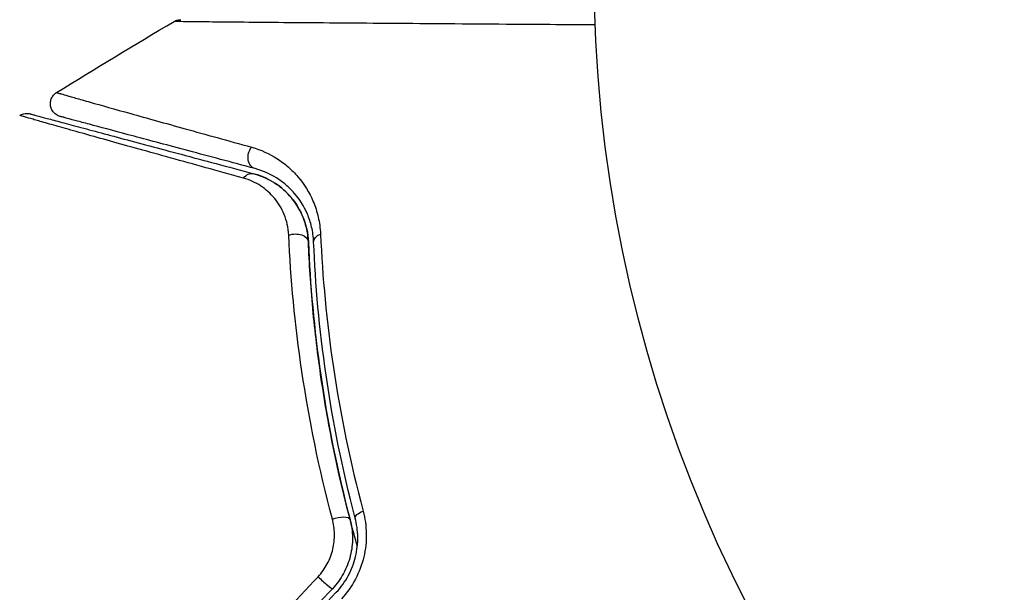
# Model space of a CAD drawing. Units: millimetres. Extents: x -2964 to 5128, y -5454 to 3873.
# Drawn here: x -75 to -37, y -24 to -2 of the extents above; entities that cross this region are included whole.
import ezdxf

# ---------------------------------------------------------------- set-up
doc = ezdxf.new("R2010")
doc.units = ezdxf.units.MM
doc.header["$LTSCALE"] = 20
doc.layers.add('2d', color=230, linetype='Continuous')
doc.layers.add('EN16630-TrainingSpace_Hatch', color=20, linetype='Continuous')

msp = doc.modelspace()

# ---------------------------------------------------------------- hatches: boundary and pattern name
at = {"layer": 'EN16630-TrainingSpace_Hatch', "transparency": 33554687}
h = msp.add_hatch(dxfattribs=at)
h.set_pattern_fill('ANSI31', color=256, scale=100)
h.paths.add_polyline_path([(4246, 0, 0.360402), (3432.06, 982.538, 0.031084), (3375.036, 1037.751, -0.021794), (3343.179, 1067.471, 0.043971), (3231.711, 1178.945, -0.021967), (3201.745, 1211.043, 0.205407), (2750.007, 1434.004, -0.039661), (2671.505, 1444.474), (2448.708, 1492.396, -0.037435), (2376.994, 1513.539, 0.04738), (2285.793, 1538.471, 0.343848), (2664, 2023.41, 1), (1664, 2023.41, 0.364643), (2078.346, 1530.802, 0.167536), (1805.374, 1352.719), (269.646, 1441.458, 0.103361), (85.654, 1530.802, 0.364643), (500, 2023.41, 1), (-500, 2023.41, 0.343848), (-121.793, 1538.471, 0.04738), (-212.994, 1513.539, -0.037435), (-284.708, 1492.396), (-507.505, 1444.474, -0.039661), (-586.007, 1434.004, 0.205411), (-1037.751, 1211.036, -0.021794), (-1067.471, 1179.179, 0.043971), (-1178.945, 1067.711, -0.021967), (-1211.043, 1037.745, 0.03108), (-1268.06, 982.538, 0.360402), (-2082, 0, 0.332291), (-1365.6, -958.943), (-1365.6, -2205), (-2082, -2205, 0.719896), (-2382.909, -3104.317, 0.08639), (-2464.216, -3571.39, 1), (300.211, -3571.39, 0.061509), (258.691, -3235.15), (1905.304, -3235.15, 0.061509), (1863.784, -3571.39, 1), (4628.211, -3571.39, 0.195445), (4236.333, -2607.154, 0.357633), (3746, -2205), (3572.342, -2205, 0.146061), (3654.15, -1930.928), (3654.15, -912.915, 0.295793)])
h.paths.add_polyline_path([(1755.85, -1930.928, 0.128099), (1819.385, -2174.85), (283.6, -2174.85), (283.6, -266.322), (1755.85, -351.393)], flags=16)

# ---------------------------------------------------------------- linework, layer by layer
at = {"layer": '2d'}
msp.add_circle((0, 0), 53, dxfattribs=at)
at = {"layer": '2d', "extrusion": (0, 0, -1)}
for centre, major_axis, ratio, start_param, end_param in [((-65.718, -7.095), (0.129, 0.483), 0.77624, 3.141593, 5.23741), ((-66.028, -8.254), (0.129, 0.483), 0.750634, -1.073065, 0), ((-64.326, -10.381), (0.5, 0.021), 0.647067, 4.231046, 6.283185), ((-63.127, -10.332), (0.5, 0.021), 0.626901, 3.141593, 4.239655), ((-62.73, -21.01), (0.484, 0.127), 0.37544, 4.416933, 6.283185), ((-61.57, -20.705), (0.484, 0.127), 0.365048, 3.141593, 4.422425)]:
    msp.add_ellipse(centre, major_axis=major_axis, ratio=ratio, start_param=start_param, end_param=end_param, dxfattribs=at)
at = {"layer": '2d'}
msp.add_ellipse((-63.279, -23.169), major_axis=(-0.364, 0.342), ratio=0.084811, start_param=1.143201, end_param=3.141593, dxfattribs=at)
for points in [[(-73.365, -4.691), (-71.89, -3.781), (-70.407, -2.883), (-68.916, -1.998)], [(-66.072, -25.858), (-65.201, -24.925), (-64.329, -23.991), (-63.456, -23.056)], [(-62.915, -23.512), (-63.788, -24.441), (-64.661, -25.37), (-65.533, -26.297)], [(-65.387, -26.434), (-64.515, -25.507), (-63.643, -24.578), (-62.769, -23.649)]]:
    msp.add_open_spline(points, degree=3, dxfattribs=at)
for points, knots in [([(-68.916, -1.998), (-68.869, -1.971), (-68.818, -1.951), (-68.748, -1.936), (-68.731, -1.933), (-68.697, -1.93), (-68.68, -1.929), (-68.663, -1.929)], [0.00000349, 0.00000349, 0.00000349, 0.00000349, 0.01618517, 0.01618517, 0.02141197, 0.02141197, 0.02646614, 0.02646614, 0.02646614, 0.02646614]), ([(-52.957, -2.129), (-54.11, -2.121), (-55.233, -2.113), (-57.844, -2.095), (-59.285, -2.084), (-61.975, -2.065), (-63.224, -2.055), (-64.903, -2.041), (-65.431, -2.037), (-66.385, -2.028), (-66.814, -2.024), (-67.562, -2.017), (-67.88, -2.013), (-68.381, -2.007), (-68.563, -2.005), (-68.679, -2.002), (-68.697, -2.001), (-68.721, -2), (-68.727, -2), (-68.747, -2), (-68.76, -2), (-68.797, -1.999), (-68.817, -1.999), (-68.865, -1.999), (-68.884, -1.999), (-68.909, -1.999), (-68.916, -1.998), (-68.916, -1.999)], [0.00170489, 0.00170489, 0.00170489, 0.00170489, 0.00598438, 0.00598438, 0.01196876, 0.01196876, 0.01795315, 0.01795315, 0.02094534, 0.02094534, 0.02393753, 0.02393753, 0.02692972, 0.02692972, 0.02992191, 0.02992191, 0.03066996, 0.03066996, 0.03141801, 0.03141801, 0.0329141, 0.0329141, 0.03590629, 0.03590629, 0.04189068, 0.04189068, 0.04697373, 0.04697373, 0.04697373, 0.04697373]), ([(-73.232, -5.599), (-73.259, -5.592), (-73.286, -5.582), (-73.337, -5.559), (-73.361, -5.545), (-73.428, -5.5), (-73.467, -5.462), (-73.531, -5.379), (-73.557, -5.331), (-73.592, -5.232), (-73.601, -5.178), (-73.603, -5.073), (-73.596, -5.019), (-73.565, -4.919), (-73.541, -4.87), (-73.472, -4.773), (-73.421, -4.726), (-73.365, -4.691)], [0, 0, 0, 0, 0.0085509, 0.0085509, 0.0168583, 0.0168583, 0.0326746, 0.0326746, 0.048491, 0.048491, 0.0643073, 0.0643073, 0.0801236, 0.0801236, 0.09594, 0.09594, 0.1158548, 0.1158548, 0.1158548, 0.1158548]), ([(-73.365, -4.691), (-73.365, -4.691), (-73.361, -4.692), (-73.347, -4.696), (-73.336, -4.699), (-73.305, -4.708), (-73.283, -4.714), (-73.246, -4.725), (-73.238, -4.727), (-73.221, -4.731), (-73.216, -4.733), (-73.174, -4.747), (-73.113, -4.765), (-72.974, -4.807), (-72.919, -4.822), (-72.794, -4.859), (-72.723, -4.879), (-72.49, -4.946), (-72.307, -4.998), (-71.681, -5.175), (-71.163, -5.321), (-69.953, -5.659), (-69.26, -5.853), (-67.719, -6.282), (-66.878, -6.516), (-65.977, -6.766)], [0.03575528, 0.03575528, 0.03575528, 0.03575528, 0.03969316, 0.03969316, 0.04410351, 0.04410351, 0.04851386, 0.04851386, 0.04961645, 0.04961645, 0.05071904, 0.05071904, 0.05292421, 0.05292421, 0.0540268, 0.0540268, 0.05512939, 0.05512939, 0.05733456, 0.05733456, 0.06174491, 0.06174491, 0.06615527, 0.06615527, 0.07056562, 0.07056562, 0.07056562, 0.07056562]), ([(-74.765, -5.56), (-74.719, -5.532), (-74.668, -5.51), (-74.58, -5.489), (-74.543, -5.485), (-74.484, -5.484), (-74.461, -5.485), (-74.416, -5.491), (-74.393, -5.495), (-74.37, -5.501)], [0.00000183, 0.00000183, 0.00000183, 0.00000183, 0.01617297, 0.01617297, 0.02716319, 0.02716319, 0.03397065, 0.03397065, 0.04090987, 0.04090987, 0.04090987, 0.04090987]), ([(-66.285, -7.938), (-67.271, -7.665), (-68.187, -7.41), (-69.873, -6.941), (-70.642, -6.727), (-72.014, -6.343), (-72.617, -6.174), (-73.369, -5.962), (-73.592, -5.899), (-73.973, -5.791), (-74.133, -5.745), (-74.387, -5.672), (-74.482, -5.644), (-74.571, -5.617), (-74.592, -5.61), (-74.616, -5.602), (-74.623, -5.6), (-74.667, -5.588), (-74.694, -5.58), (-74.732, -5.569), (-74.744, -5.566), (-74.76, -5.561), (-74.765, -5.56), (-74.765, -5.56)], [0, 0, 0, 0, 0.00458375, 0.00458375, 0.0091675, 0.0091675, 0.01375124, 0.01375124, 0.01604312, 0.01604312, 0.01833499, 0.01833499, 0.02062686, 0.02062686, 0.0217728, 0.0217728, 0.02291874, 0.02291874, 0.02750249, 0.02750249, 0.03208623, 0.03208623, 0.03605725, 0.03605725, 0.03605725, 0.03605725]), ([(-74.37, -5.501), (-74.37, -5.501), (-74.366, -5.503), (-74.35, -5.507), (-74.338, -5.51), (-74.301, -5.52), (-74.273, -5.527), (-74.23, -5.539), (-74.222, -5.541), (-74.2, -5.547), (-74.18, -5.552), (-74.094, -5.576), (-74, -5.601), (-73.748, -5.668), (-73.589, -5.711), (-73.208, -5.813), (-72.986, -5.872), (-72.233, -6.074), (-71.63, -6.236), (-70.256, -6.604), (-69.486, -6.81), (-67.8, -7.262), (-66.884, -7.507), (-65.899, -7.771)], [0.03687716, 0.03687716, 0.03687716, 0.03687716, 0.04076651, 0.04076651, 0.04529612, 0.04529612, 0.04982573, 0.04982573, 0.05095814, 0.05095814, 0.05209054, 0.05209054, 0.05435535, 0.05435535, 0.05662015, 0.05662015, 0.05888496, 0.05888496, 0.06341457, 0.06341457, 0.06794418, 0.06794418, 0.0724738, 0.0724738, 0.0724738, 0.0724738]), ([(-65.847, -7.578), (-66.747, -7.337), (-67.586, -7.112), (-68.742, -6.803), (-69.109, -6.704), (-69.799, -6.519), (-70.124, -6.432), (-71.033, -6.189), (-71.552, -6.05), (-72.179, -5.882), (-72.362, -5.832), (-72.595, -5.77), (-72.666, -5.751), (-72.79, -5.718), (-72.845, -5.703), (-72.983, -5.666), (-73.044, -5.65), (-73.083, -5.639), (-73.089, -5.638), (-73.105, -5.633), (-73.113, -5.631), (-73.15, -5.621), (-73.172, -5.615), (-73.203, -5.607), (-73.214, -5.604), (-73.228, -5.601), (-73.232, -5.599), (-73.232, -5.599)], [0, 0, 0, 0, 0.00442564, 0.00442564, 0.00663846, 0.00663846, 0.00885128, 0.00885128, 0.01327693, 0.01327693, 0.01548975, 0.01548975, 0.01659616, 0.01659616, 0.01770257, 0.01770257, 0.01991539, 0.01991539, 0.0210218, 0.0210218, 0.02212821, 0.02212821, 0.02655385, 0.02655385, 0.03097949, 0.03097949, 0.03492314, 0.03492314, 0.03492314, 0.03492314]), ([(-65.977, -6.766), (-65.624, -6.864), (-65.307, -7.01), (-64.869, -7.29), (-64.73, -7.395), (-64.465, -7.625), (-64.339, -7.752), (-63.99, -8.162), (-63.792, -8.475), (-63.565, -9.017), (-63.501, -9.212), (-63.407, -9.62), (-63.376, -9.835), (-63.366, -10.062)], [0, 0, 0, 0, 0.001726559, 0.001726559, 0.002589839, 0.002589839, 0.003453118, 0.003453118, 0.005179677, 0.005179677, 0.006042957, 0.006042957, 0.006906237, 0.006906237, 0.006906237, 0.006906237]), ([(-63.826, -10.361), (-63.834, -10.165), (-63.862, -9.985), (-63.943, -9.649), (-63.998, -9.492), (-64.189, -9.057), (-64.352, -8.815), (-64.724, -8.401), (-64.934, -8.227), (-65.389, -7.949), (-65.633, -7.843), (-65.899, -7.771)], [0, 0, 0, 0, 0.000793414, 0.000793414, 0.001586828, 0.001586828, 0.003173655, 0.003173655, 0.004760483, 0.004760483, 0.00634731, 0.00634731, 0.00634731, 0.00634731]), ([(-65.899, -7.771), (-65.608, -7.849), (-65.347, -7.968), (-64.989, -8.198), (-64.875, -8.284), (-64.663, -8.472), (-64.565, -8.573), (-64.292, -8.9), (-64.139, -9.149), (-63.912, -9.715), (-63.84, -10.022), (-63.826, -10.361)], [0, 0, 0, 0, 0.001221021, 0.001221021, 0.001831532, 0.001831532, 0.002442042, 0.002442042, 0.003663063, 0.003663063, 0.004884084, 0.004884084, 0.004884084, 0.004884084]), ([(-63.626, -10.352), (-63.634, -10.154), (-63.661, -9.969), (-63.743, -9.619), (-63.798, -9.455), (-63.993, -8.996), (-64.163, -8.734), (-64.46, -8.392), (-64.567, -8.287), (-64.791, -8.096), (-64.909, -8.01), (-65.279, -7.778), (-65.548, -7.658), (-65.847, -7.578)], [0, 0, 0, 0, 0.000810209, 0.000810209, 0.001620418, 0.001620418, 0.003240837, 0.003240837, 0.004051046, 0.004051046, 0.004861255, 0.004861255, 0.006481673, 0.006481673, 0.006481673, 0.006481673]), ([(-64.569, -10.104), (-64.582, -9.815), (-64.645, -9.556), (-64.836, -9.085), (-64.963, -8.879), (-65.263, -8.518), (-65.439, -8.361), (-65.83, -8.105), (-66.045, -8.005), (-66.285, -7.938)], [0, 0, 0, 0, 0.00112788, 0.00112788, 0.002255761, 0.002255761, 0.003383641, 0.003383641, 0.004511522, 0.004511522, 0.004511522, 0.004511522]), ([(-63.366, -10.062), (-63.293, -11.682), (-63.137, -13.374), (-62.615, -16.881), (-62.25, -18.696), (-61.752, -20.573)], [0, 0, 0, 0, 0.00615511, 0.00615511, 0.01231023, 0.01231023, 0.01231023, 0.01231023]), ([(-62.917, -20.873), (-63.431, -18.936), (-63.805, -17.069), (-64.337, -13.475), (-64.495, -11.748), (-64.569, -10.104)], [0, 0, 0, 0, 0.00637549, 0.00637549, 0.01275098, 0.01275098, 0.01275098, 0.01275098]), ([(-61.97, -21.894), (-62.027, -21.693), (-62.083, -21.493), (-62.405, -20.309), (-62.639, -19.326), (-63.036, -17.411), (-63.201, -16.474), (-63.471, -14.643), (-63.577, -13.75), (-63.738, -12.012), (-63.793, -11.166), (-63.826, -10.361)], [0.03841577, 0.03841577, 0.03841577, 0.03841577, 0.03907858, 0.03907858, 0.0423315, 0.0423315, 0.04558442, 0.04558442, 0.04883735, 0.04883735, 0.05209027, 0.05209027, 0.05209027, 0.05209027]), ([(-63.826, -10.361), (-63.76, -11.964), (-63.612, -13.651), (-63.104, -17.163), (-62.744, -18.988), (-62.247, -20.883)], [0, 0, 0, 0, 0.00623929, 0.00623929, 0.01247858, 0.01247858, 0.01247858, 0.01247858]), ([(-62.053, -20.832), (-62.544, -18.964), (-62.902, -17.156), (-63.41, -13.659), (-63.56, -11.97), (-63.626, -10.352)], [0, 0, 0, 0, 0.0061147, 0.0061147, 0.01222939, 0.01222939, 0.01222939, 0.01222939]), ([(-63.456, -23.056), (-63.319, -22.909), (-63.204, -22.746), (-63.016, -22.393), (-62.945, -22.205), (-62.855, -21.822), (-62.835, -21.625), (-62.842, -21.243), (-62.869, -21.054), (-62.917, -20.873)], [0, 0, 0, 0, 0.000596874, 0.000596874, 0.001193747, 0.001193747, 0.001790621, 0.001790621, 0.002387495, 0.002387495, 0.002387495, 0.002387495]), ([(-62.247, -20.883), (-62.189, -21.105), (-62.157, -21.336), (-62.153, -21.8), (-62.18, -22.038), (-62.294, -22.497), (-62.381, -22.722), (-62.61, -23.143), (-62.75, -23.336), (-62.915, -23.512)], [0, 0, 0, 0, 0.000723096, 0.000723096, 0.001446192, 0.001446192, 0.002169288, 0.002169288, 0.002892384, 0.002892384, 0.002892384, 0.002892384]), ([(-62.769, -23.649), (-62.59, -23.459), (-62.437, -23.246), (-62.192, -22.791), (-62.098, -22.544), (-62.009, -22.173), (-61.987, -22.049), (-61.959, -21.798), (-61.953, -21.672), (-61.959, -21.301), (-61.993, -21.063), (-62.053, -20.832)], [0, 0, 0, 0, 0.000786752, 0.000786752, 0.001573503, 0.001573503, 0.001966879, 0.001966879, 0.002360255, 0.002360255, 0.003147007, 0.003147007, 0.003147007, 0.003147007]), ([(-61.752, -20.573), (-61.679, -20.848), (-61.638, -21.132), (-61.63, -21.57), (-61.636, -21.72), (-61.668, -22.015), (-61.693, -22.162), (-61.795, -22.597), (-61.904, -22.887), (-62.188, -23.421), (-62.365, -23.67), (-62.573, -23.893)], [0, 0, 0, 0, 0.000906856, 0.000906856, 0.001360284, 0.001360284, 0.001813712, 0.001813712, 0.002720568, 0.002720568, 0.003627424, 0.003627424, 0.003627424, 0.003627424])]:
    msp.add_open_spline(points, degree=3, knots=knots, dxfattribs=at)

doc.saveas('drawing.dxf')
